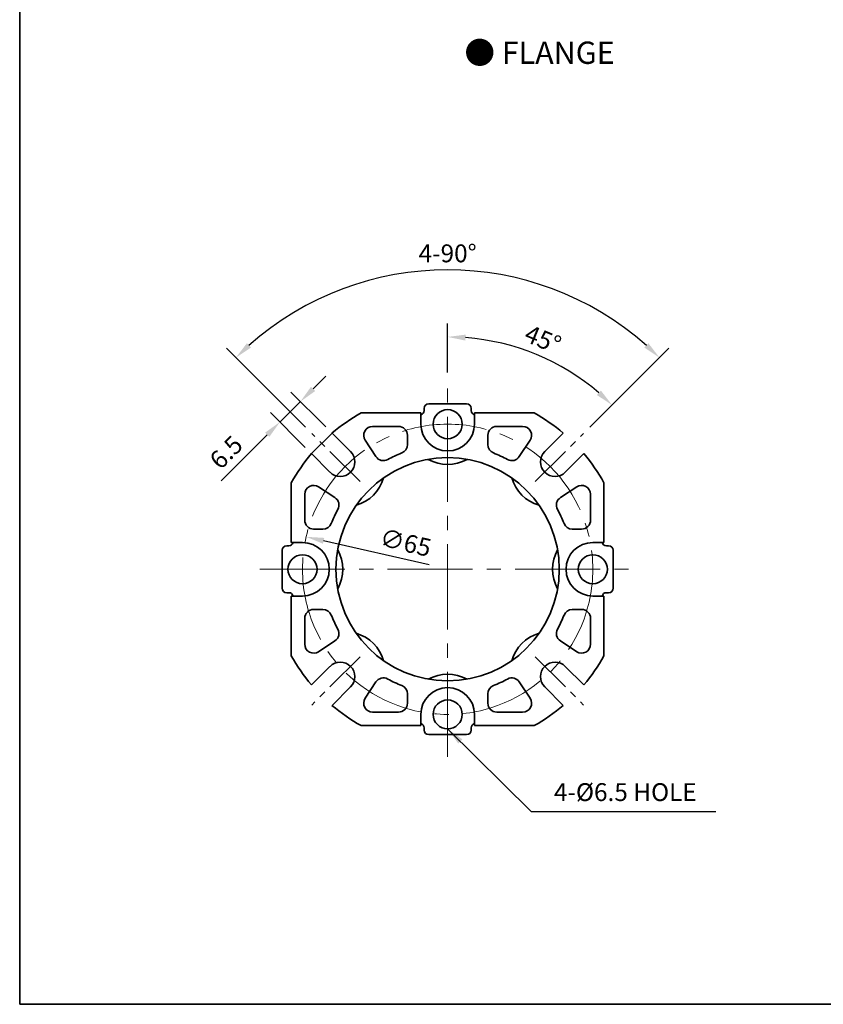
# Model space of a CAD drawing. Units: millimetres. Extents: x 2009 to 2959, y -1179 to 446.
# Drawn here: x 2009 to 2189, y -1179 to -959 of the extents above; entities that cross this region are included whole.
import ezdxf

# ---------------------------------------------------------------- set-up
doc = ezdxf.new("R2010")
doc.units = ezdxf.units.MM
doc.linetypes.add('CENTER2', pattern=[28.575, 19.05, -3.175, 3.175, -3.175])
for name, color, linetype, lineweight in [('DKM2_OUTLINE', 3, 'Continuous', 35), ('DKM3_CENTER', 1, 'CENTER2', 18), ('DKM5_DIM_LINE', 1, 'Continuous', 18), ('DKM7_TEXT', 2, 'Continuous', 18)]:
    doc.layers.add(name, color=color, linetype=linetype, lineweight=lineweight)
doc.styles.get("Standard").update_dxf_attribs({"font": 'romans.shx', "bigfont": 'whgtxt.shx'})
doc.dimstyles.new('DKM-A2', dxfattribs={"dimtxt": 4, "dimasz": 4, "dimexe": 3, "dimexo": 2, "dimgap": 1.2, "dimtad": 1, "dimdsep": 46, "dimtxsty": 'Standard', "dimcen": 0, "dimclrd": 1, "dimclre": 1, "dimclrt": 2, "dimazin": 2, "dimtfac": 1, "dimtmove": 0, "dimatfit": 3, "dimfxl": 1.25, "dimarcsym": 0})

# ---------------------------------------------------------------- blocks, each defined once
blk = doc.blocks.new('*D175')
at = {"layer": 'Defpoints', "color": 0, "transparency": 16777216}
for p in [(2130.81, -1036.98), (2104.79, -1040.01), (2135.2, -1051.64), (2124.42, -1062.43), (2104.79, -1124.09)]:
    blk.add_point(p, dxfattribs=at)
at = {"layer": 'DKM5_DIM_LINE', "color": 1, "lineweight": -2, "transparency": 16777216}
for p, q in [((2104.79, -1038.01), (2104.79, -1027.01)), ((2136.61, -1050.23), (2143.71, -1043.13))]:
    blk.add_line(p, q, dxfattribs=at)
blk.add_arc((2104.79, -1082.05), 52.04, 49.4052, 85.5948, dxfattribs=at)
at = {"layer": 'DKM5_DIM_LINE', "color": 1, "transparency": 16777216}
for points in [[(2108.77, -1030.83), (2108.82, -1029.5), (2104.79, -1030.01)], [(2139.11, -1042.04), (2138.2, -1043.02), (2141.59, -1045.25)]]:
    blk.add_solid(points, dxfattribs=at)
at = {"layer": 'DKM5_DIM_LINE', "color": 2, "transparency": 16777216, "insert": (2125.93, -1031.01), "char_height": 4, "attachment_point": 5, "rotation": 337.5}
blk.add_mtext('45°', dxfattribs=at)
blk = doc.blocks.new('*D176')
at = {"layer": 'Defpoints', "color": 0, "transparency": 16777216}
for p in [(2122.14, -1017.29), (2074.39, -1051.64), (2135.2, -1051.64), (2085.17, -1062.43), (2124.42, -1062.43)]:
    blk.add_point(p, dxfattribs=at)
at = {"layer": 'DKM5_DIM_LINE', "color": 1, "lineweight": -2, "transparency": 16777216}
for p, q in [((2072.97, -1050.23), (2055.27, -1032.52)), ((2136.61, -1050.23), (2154.32, -1032.52))]:
    blk.add_line(p, q, dxfattribs=at)
blk.add_arc((2104.79, -1082.05), 67.04, 48.4192, 131.5808, dxfattribs=at)
at = {"layer": 'DKM5_DIM_LINE', "color": 1, "transparency": 16777216}
for points in [[(2060.76, -1032.39), (2059.85, -1031.42), (2057.39, -1034.64)], [(2149.74, -1031.42), (2148.83, -1032.39), (2152.2, -1034.64)]]:
    blk.add_solid(points, dxfattribs=at)
at = {"layer": 'DKM5_DIM_LINE', "color": 2, "transparency": 16777216, "insert": (2104.79, -1011.81), "char_height": 4, "attachment_point": 5}
blk.add_mtext('4-90°', dxfattribs=at)
blk = doc.blocks.new('*D177')
at = {"layer": 'Defpoints', "color": 0, "transparency": 16777216}
for p in [(2067.23, -1049.08), (2078.9, -1051.56), (2074.31, -1056.16)]:
    blk.add_point(p, dxfattribs=at)
at = {"layer": 'DKM5_DIM_LINE', "color": 1, "lineweight": -2, "transparency": 16777216}
for p, q in [((2074.66, -1041.66), (2077.49, -1038.83)), ((2077.49, -1050.14), (2069.71, -1042.37)), ((2071.83, -1044.49), (2067.23, -1049.08)), ((2072.89, -1054.74), (2065.11, -1046.96)), ((2064.41, -1051.91), (2054.09, -1062.23))]:
    blk.add_line(p, q, dxfattribs=at)
at = {"layer": 'DKM5_DIM_LINE', "color": 1, "transparency": 16777216}
for points in [[(2074.19, -1041.19), (2075.13, -1042.13), (2071.83, -1044.49)], [(2063.93, -1051.44), (2064.88, -1052.38), (2067.23, -1049.08)]]:
    blk.add_solid(points, dxfattribs=at)
at = {"layer": 'DKM5_DIM_LINE', "color": 2, "transparency": 16777216, "insert": (2055.57, -1056.22), "char_height": 4, "attachment_point": 5, "rotation": 45}
blk.add_mtext('6.5', dxfattribs=at)
blk = doc.blocks.new('*D178')
at = {"layer": 'Defpoints', "color": 0, "transparency": 16777216}
for p in [(2073.12, -1074.78), (2136.47, -1089.32)]:
    blk.add_point(p, dxfattribs=at)
at = {"layer": 'DKM5_DIM_LINE', "color": 1, "lineweight": -2, "transparency": 16777216}
blk.add_line((2100.64, -1081.09), (2077.02, -1075.67), dxfattribs=at)
at = {"layer": 'DKM5_DIM_LINE', "color": 1, "transparency": 16777216}
blk.add_solid([(2077.17, -1075.02), (2076.87, -1076.32), (2073.12, -1074.78)], dxfattribs=at)
at = {"layer": 'DKM5_DIM_LINE', "color": 2, "transparency": 16777216, "insert": (2095.27, -1076.58), "char_height": 4, "attachment_point": 5, "rotation": 347.0706}
blk.add_mtext('∅65', dxfattribs=at)

msp = doc.modelspace()

# ---------------------------------------------------------------- linework, layer by layer
at = {"layer": 'DKM2_OUTLINE'}
for p, q in [((2008.985, 110.527), (2008.985, -1179.479)), ((2109.044, -1045.009), (2100.544, -1045.009)), ((2098.794, -1047.048), (2085.429, -1047.048)), ((2098.794, -1049.548), (2098.794, -1047.048)), ((2099.544, -1046.509), (2099.544, -1046.009)), ((2110.044, -1046.009), (2110.044, -1046.509)), ((2124.159, -1047.048), (2110.794, -1047.048)), ((2110.794, -1047.048), (2110.794, -1049.548)), ((2078.902, -1051.559), (2083.051, -1055.708)), ((2088.005, -1050.048), (2093.794, -1050.048)), ((2115.794, -1050.048), (2121.584, -1050.048)), ((2126.538, -1055.708), (2130.687, -1051.559)), ((2088.748, -1056.816), (2086.334, -1053.147)), ((2095.794, -1052.048), (2095.794, -1054.137)), ((2113.794, -1054.137), (2113.794, -1052.048)), ((2123.254, -1053.147), (2120.84, -1056.816)), ((2078.454, -1060.304), (2074.305, -1056.155)), ((2135.283, -1056.155), (2131.134, -1060.304)), ((2069.794, -1062.683), (2069.794, -1076.048)), ((2139.794, -1076.048), (2139.794, -1062.683)), ((2075.894, -1063.588), (2079.562, -1066.002)), ((2130.026, -1066.002), (2133.695, -1063.588)), ((2072.794, -1071.048), (2072.794, -1065.258)), ((2136.794, -1065.258), (2136.794, -1071.048)), ((2076.884, -1073.048), (2074.794, -1073.048)), ((2134.794, -1073.048), (2132.705, -1073.048)), ((2069.794, -1076.048), (2072.294, -1076.048)), ((2137.294, -1076.048), (2139.794, -1076.048)), ((2067.756, -1077.798), (2067.756, -1086.298)), ((2068.756, -1076.798), (2069.256, -1076.798)), ((2140.333, -1076.798), (2140.833, -1076.798)), ((2141.833, -1086.298), (2141.833, -1077.798)), ((2069.256, -1087.298), (2068.756, -1087.298)), ((2072.294, -1088.048), (2069.794, -1088.048)), ((2069.794, -1088.048), (2069.794, -1101.413)), ((2139.794, -1088.048), (2137.294, -1088.048)), ((2139.794, -1101.413), (2139.794, -1088.048)), ((2140.833, -1087.298), (2140.333, -1087.298)), ((2074.794, -1091.048), (2076.884, -1091.048)), ((2132.705, -1091.048), (2134.794, -1091.048)), ((2072.794, -1098.837), (2072.794, -1093.048)), ((2136.794, -1093.048), (2136.794, -1098.837)), ((2079.562, -1098.094), (2075.894, -1100.508)), ((2133.695, -1100.508), (2130.026, -1098.094)), ((2074.305, -1107.94), (2078.454, -1103.791)), ((2131.134, -1103.791), (2135.283, -1107.94)), ((2083.051, -1108.388), (2078.902, -1112.537)), ((2086.334, -1110.948), (2088.748, -1107.28)), ((2120.84, -1107.28), (2123.254, -1110.948)), ((2130.687, -1112.537), (2126.538, -1108.388)), ((2095.794, -1109.958), (2095.794, -1112.048)), ((2113.794, -1112.048), (2113.794, -1109.958)), ((2093.794, -1114.048), (2088.005, -1114.048)), ((2098.794, -1117.048), (2098.794, -1114.548)), ((2110.794, -1114.548), (2110.794, -1117.048)), ((2121.584, -1114.048), (2115.794, -1114.048)), ((2085.429, -1117.048), (2098.794, -1117.048)), ((2099.544, -1118.086), (2099.544, -1117.586)), ((2110.044, -1117.586), (2110.044, -1118.086)), ((2110.794, -1117.048), (2124.159, -1117.048)), ((2100.544, -1119.086), (2109.044, -1119.086)), ((2958.985, -1179.479), (2008.985, -1179.479))]:
    msp.add_line(p, q, dxfattribs=at)
for centre, radius in [((2104.794, -1049.548), 3.25), ((2104.794, -1082.048), 25), ((2072.294, -1082.048), 3.25), ((2137.294, -1082.048), 3.25), ((2104.794, -1114.548), 3.25)]:
    msp.add_circle(centre, radius, dxfattribs=at)
for centre, radius, start, end in [((2100.544, -1046.009), 1, 90, 180), ((2109.044, -1046.009), 1, 0, 90), ((2104.794, -1082.048), 40, 118.95502, 130.33958), ((2098.544, -1046.509), 1, 284.47751, 0), ((2111.044, -1046.509), 1, 180, 255.52249), ((2104.794, -1082.048), 40, 49.66042, 61.04498), ((2104.794, -1049.548), 6, 180, 0), ((2088.005, -1052.048), 2, 90, 213.35072), ((2093.794, -1052.048), 2, 0, 90), ((2115.794, -1052.048), 2, 90, 180), ((2121.584, -1052.048), 2, 326.64928, 90), ((2104.794, -1082.048), 40, 139.66042, 151.04498), ((2080.753, -1058.006), 3.25, 225, 45), ((2104.794, -1082.048), 28, 111.51019, 118.63124), ((2093.794, -1054.137), 2, 291.51019, 0), ((2115.794, -1054.137), 2, 180, 248.48981), ((2104.794, -1082.048), 28, 61.36876, 68.48981), ((2128.836, -1058.006), 3.25, 135, 315), ((2104.794, -1082.048), 40, 28.95502, 40.33958), ((2090.419, -1055.716), 2, 213.35072, 298.63124), ((2104.794, -1049.548), 9, 241.12093, 298.87907), ((2119.169, -1055.716), 2, 241.36876, 326.64928), ((2081.813, -1059.067), 9, 286.12093, 343.87907), ((2127.775, -1059.067), 9, 196.12093, 253.87907), ((2074.794, -1065.258), 2, 56.64928, 180), ((2134.794, -1065.258), 2, 0, 123.35072), ((2078.463, -1067.673), 2, 331.36876, 56.64928), ((2131.126, -1067.673), 2, 123.35072, 208.63124), ((2104.794, -1082.048), 28, 151.36876, 158.48981), ((2104.794, -1082.048), 28, 21.51019, 28.63124), ((2074.794, -1071.048), 2, 180, 270), ((2134.794, -1071.048), 2, 270, 0), ((2076.884, -1071.048), 2, 270, 338.48981), ((2132.705, -1071.048), 2, 201.51019, 270), ((2069.256, -1075.798), 1, 270, 345.52249), ((2072.294, -1082.048), 6, 270, 90), ((2137.294, -1082.048), 6, 90, 270), ((2140.333, -1075.798), 1, 194.47751, 270), ((2068.756, -1077.798), 1, 90, 180), ((2072.294, -1082.048), 9, 331.12093, 28.87907), ((2137.294, -1082.048), 9, 151.12093, 208.87907), ((2140.833, -1077.798), 1, 0, 90), ((2068.756, -1086.298), 1, 180, 270), ((2140.833, -1086.298), 1, 270, 0), ((2069.256, -1088.298), 1, 14.47751, 90), ((2140.333, -1088.298), 1, 90, 165.52249), ((2074.794, -1093.048), 2, 90, 180), ((2076.884, -1093.048), 2, 21.51019, 90), ((2132.705, -1093.048), 2, 90, 158.48981), ((2134.794, -1093.048), 2, 0, 90), ((2104.794, -1082.048), 28, 201.51019, 208.63124), ((2104.794, -1082.048), 28, 331.36876, 338.48981), ((2078.463, -1096.423), 2, 303.35072, 28.63124), ((2131.126, -1096.423), 2, 151.36876, 236.64928), ((2081.813, -1105.029), 9, 16.12093, 73.87907), ((2127.775, -1105.029), 9, 106.12093, 163.87907), ((2074.794, -1098.837), 2, 180, 303.35072), ((2134.794, -1098.837), 2, 236.64928, 0), ((2104.794, -1082.048), 40, 208.95502, 220.33958), ((2104.794, -1082.048), 40, 319.66042, 331.04498), ((2080.753, -1106.089), 3.25, 315, 135), ((2128.836, -1106.089), 3.25, 45, 225), ((2090.419, -1108.379), 2, 61.36876, 146.64928), ((2104.794, -1082.048), 28, 241.36876, 248.48981), ((2104.794, -1114.548), 9, 61.12093, 118.87907), ((2104.794, -1082.048), 28, 291.51019, 298.63124), ((2119.169, -1108.379), 2, 33.35072, 118.63124), ((2093.794, -1109.958), 2, 0, 68.48981), ((2104.794, -1114.548), 6, 0, 180), ((2115.794, -1109.958), 2, 111.51019, 180), ((2088.005, -1112.048), 2, 146.64928, 270), ((2121.584, -1112.048), 2, 270, 33.35072), ((2104.794, -1082.048), 40, 229.66042, 241.04498), ((2093.794, -1112.048), 2, 270, 0), ((2115.794, -1112.048), 2, 180, 270), ((2104.794, -1082.048), 40, 298.95502, 310.33958), ((2098.544, -1117.586), 1, 0, 75.52249), ((2111.044, -1117.586), 1, 104.47751, 180), ((2100.544, -1118.086), 1, 180, 270), ((2109.044, -1118.086), 1, 270, 0)]:
    msp.add_arc(centre, radius, start, end, dxfattribs=at)
at = {"layer": 'DKM3_CENTER'}
for p, q in [((2104.794, -1124.086), (2104.794, -1040.009)), ((2062.756, -1082.048), (2146.833, -1082.048))]:
    msp.add_line(p, q, dxfattribs=at)
at = {"layer": 'DKM3_CENTER', "ltscale": 0.5}
for p, q in [((2085.172, -1062.426), (2074.389, -1051.642)), ((2124.416, -1062.426), (2135.2, -1051.642)), ((2085.172, -1101.67), (2074.389, -1112.453)), ((2124.416, -1101.67), (2135.2, -1112.453))]:
    msp.add_line(p, q, dxfattribs=at)
at = {"layer": 'DKM3_CENTER'}
msp.add_circle((2104.794, -1082.048), 32.5, dxfattribs=at)
at = {"layer": 'DKM5_DIM_LINE'}
msp.add_line((2074.305, -1056.155), (2078.902, -1051.559), dxfattribs=at)

# ---------------------------------------------------------------- texts
at = {"layer": 'DKM7_TEXT', "insert": (2125.372, -966.362), "char_height": 5, "width": 168.57431, "attachment_point": 5}
msp.add_mtext('{\\fGulim|b1|i0|c129|p50;● FLANGE}', dxfattribs=at)
at = {"layer": 'DKM7_TEXT', "ltscale": 3, "insert": (2144.571, -1132.472), "char_height": 4, "width": 52.66866, "attachment_point": 5}
msp.add_mtext('4-%%C6.5 HOLE', dxfattribs=at)

# ---------------------------------------------------------------- dimensions: what is measured, and where the dimension line sits
at = {"layer": 'DKM5_DIM_LINE'}
dim = msp.add_angular_dim_2l(base=(2122.145, -1017.294), line1=((2124.416, -1062.426), (2135.2, -1051.642)), line2=((2085.172, -1062.426), (2074.389, -1051.642)), text='4-<>', dimstyle='DKM-A2', dxfattribs=at)
dim.commit()
dim.dimension.update_dxf_attribs({"geometry": '*D176', "text_midpoint": (2104.794, -1011.809)})
dim = msp.add_angular_dim_2l(base=(2130.813, -1036.981), line1=((2124.416, -1062.426), (2135.2, -1051.642)), line2=((2104.794, -1124.086), (2104.794, -1040.009)), dimstyle='DKM-A2', dxfattribs=at)
dim.commit()
dim.dimension.update_dxf_attribs({"geometry": '*D175', "text_midpoint": (2125.933, -1031.014)})
dim = msp.add_aligned_dim(p1=(2078.902, -1051.559), p2=(2074.305, -1056.155), distance=-10, dimstyle='DKM-A2', dxfattribs=at)
dim.commit()
dim.dimension.update_dxf_attribs({"geometry": '*D177', "text_midpoint": (2055.57, -1056.223)})
dim = msp.add_diameter_dim_2p(p1=(2136.47, -1089.32), p2=(2073.118, -1074.776), dimstyle='DKM-A2', dxfattribs=at)
dim.commit()
dim.dimension.update_dxf_attribs({"geometry": '*D178', "text_midpoint": (2094.554, -1079.697), "dimtype": 163})

# ---------------------------------------------------------------- leaders
msp.add_leader([(2104.794, -1117.798), (2123.528, -1136.306), (2164.84, -1136.306)], dimstyle='DKM-A2', override={"dimgap": 1.2, "dimtad": 0}, dxfattribs=at)

doc.saveas('drawing.dxf')
